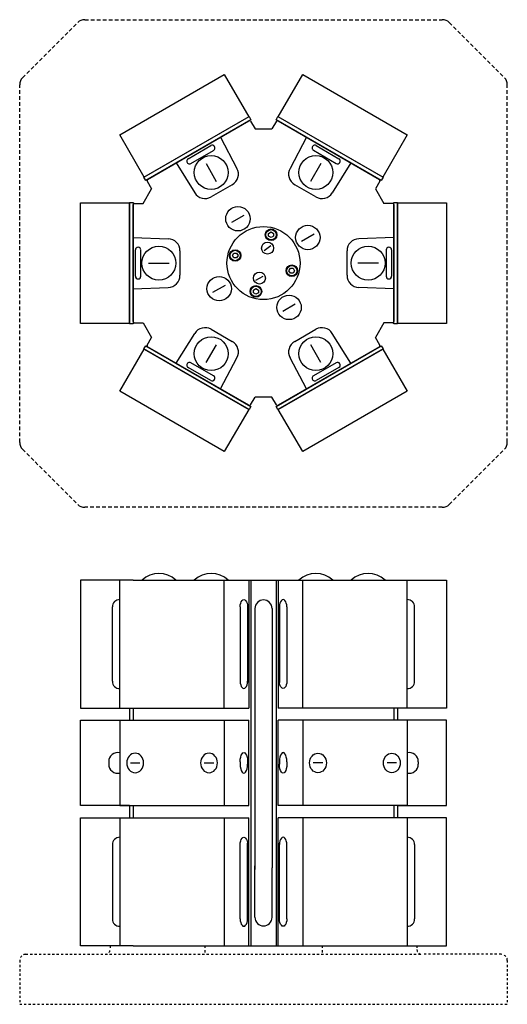
# Model space of a CAD drawing. Extents: x 18 to 418, y -381 to 426.
import ezdxf

# ---------------------------------------------------------------- set-up
doc = ezdxf.new("R2010")
doc.units = 0
doc.header["$LTSCALE"] = 0.982386
doc.header["$MEASUREMENT"] = 0
doc.linetypes.add('HIDDEN', pattern=[5.0165, 3.175, -1.8415])
doc.linetypes.add('STITCH', pattern=[3.683, 1.8415, -1.8415])
doc.layers.add('2', color=5, linetype='CONTINUOUS')

msp = doc.modelspace()

# ---------------------------------------------------------------- linework, layer by layer
at = {"layer": '2', "color": 6, "linetype": 'HIDDEN'}
for p, q in [((20.41465, 378.5673), (65.728358, 423.881008)), ((71.385212, 426.224154), (364.757795, 426.224154)), ((370.41465, 423.881008), (415.728358, 378.5673)), ((18.071504, 79.537862), (18.071504, 372.910445)), ((418.071504, 79.537862), (418.071504, 372.910445)), ((20.41465, 73.881008), (65.728358, 28.5673)), ((370.41465, 28.5673), (415.728358, 73.881008)), ((364.757795, 26.224154), (71.385212, 26.224154))]:
    msp.add_line(p, q, dxfattribs=at)
at = {"layer": '2', "color": 7, "linetype": 'CONTINUOUS'}
for p, q in [((100.203247, 331.717513), (185.939762, 381.217513)), ((185.939762, 381.217513), (205.939762, 346.576497)), ((230.203247, 346.576497), (250.203247, 381.217513)), ((250.203247, 381.217513), (335.939762, 331.717513)), ((119.943439, 296.926497), (206.199569, 346.726497)), ((205.939762, 346.576497), (120.203247, 297.076497)), ((207.699569, 344.128421), (121.443439, 294.328421)), ((123.002285, 295.228421), (206.140724, 343.228421)), ((206.199569, 346.726497), (207.699569, 344.128421)), ((207.506749, 342.862395), (211.143301, 336.563702)), ((228.636259, 342.862395), (224.999707, 336.563702)), ((228.443439, 344.12842), (229.943439, 346.726497)), ((314.699569, 294.32842), (228.443439, 344.12842)), ((229.943439, 346.726497), (316.199569, 296.926497)), ((230.002285, 343.228421), (313.140724, 295.22842)), ((315.939762, 297.076497), (230.203247, 346.576497)), ((120.203247, 297.076497), (100.203247, 331.717513)), ((211.143301, 336.563702), (224.999707, 336.563702)), ((335.939762, 331.717513), (315.939762, 297.076497)), ((121.443439, 294.328421), (119.943439, 296.926497)), ((122.636259, 293.862395), (126.272811, 287.563702)), ((313.506749, 293.862395), (309.870197, 287.563702)), ((316.199569, 296.926497), (314.699569, 294.32842)), ((119.344608, 275.563702), (126.272811, 287.563702)), ((309.870197, 287.563702), (316.7984, 275.563702)), ((68.071504, 177.063703), (68.071504, 276.063703)), ((68.071504, 276.063703), (108.071504, 276.063703)), ((108.071504, 276.363703), (111.071504, 276.363703)), ((108.071504, 176.763703), (108.071504, 276.363703)), ((108.071504, 276.063703), (108.071504, 177.063703)), ((111.071504, 276.363703), (111.071504, 176.763703)), ((112.071504, 275.563702), (119.344608, 275.563702)), ((324.071504, 275.563702), (316.7984, 275.563702)), ((325.071504, 276.363702), (328.071504, 276.363702)), ((325.071504, 176.763702), (325.071504, 276.363702)), ((328.071504, 276.363702), (328.071504, 176.763702)), ((328.071504, 276.063702), (368.071504, 276.063702)), ((328.071504, 177.063702), (328.071504, 276.063702)), ((368.071504, 276.063702), (368.071504, 177.063702)), ((111.071504, 178.563702), (111.071504, 274.563703)), ((325.071504, 274.563702), (325.071504, 178.563702)), ((222.293936, 250.940835), (224.293936, 252.095535)), ((222.293936, 248.631434), (222.293936, 250.940835)), ((224.293936, 252.095535), (226.293936, 250.940835)), ((226.293936, 250.940835), (226.293936, 248.631434)), ((224.293936, 247.476733), (222.293936, 248.631434)), ((226.293936, 248.631434), (224.293936, 247.476733)), ((192.539671, 232.786134), (193.694372, 234.786134)), ((193.694372, 234.786134), (196.003773, 234.786134)), ((196.003773, 234.786134), (197.158473, 232.786134)), ((193.694372, 230.786134), (192.539671, 232.786134)), ((196.003773, 230.786134), (193.694372, 230.786134)), ((197.158473, 232.786134), (196.003773, 230.786134)), ((238.984535, 220.341271), (240.139235, 222.341271)), ((240.139235, 218.341271), (238.984535, 220.341271)), ((240.139235, 222.341271), (242.448636, 222.341271)), ((242.448636, 218.341271), (240.139235, 218.341271)), ((242.448636, 222.341271), (243.603337, 220.341271)), ((243.603337, 220.341271), (242.448636, 218.341271)), ((209.849072, 204.495971), (211.849072, 205.650672)), ((209.849072, 202.18657), (209.849072, 204.495971)), ((211.849072, 201.03187), (209.849072, 202.18657)), ((211.849072, 205.650672), (213.849072, 204.495971)), ((213.849072, 202.18657), (211.849072, 201.03187)), ((213.849072, 204.495971), (213.849072, 202.18657)), ((108.071504, 177.063703), (68.071504, 177.063703)), ((111.071504, 176.763703), (108.071504, 176.763703)), ((112.071504, 177.563702), (119.344608, 177.563702)), ((119.30871, 177.62588), (126.30871, 165.501525)), ((316.7984, 177.563702), (309.870197, 165.563702)), ((324.071504, 177.563702), (316.7984, 177.563702)), ((328.071504, 176.763702), (325.071504, 176.763702)), ((368.071504, 177.063702), (328.071504, 177.063702)), ((122.636259, 159.26501), (126.272811, 165.563702)), ((313.506749, 159.26501), (309.870197, 165.563702)), ((100.203246, 121.409892), (120.203246, 156.050908)), ((119.943438, 156.200908), (121.443438, 158.798984)), ((206.199569, 106.400908), (119.943438, 156.200908)), ((120.203246, 156.050908), (205.939761, 106.550908)), ((121.443438, 158.798984), (207.699569, 108.998984)), ((206.140723, 109.898984), (123.002284, 157.898985)), ((228.443438, 108.998984), (314.699569, 158.798984)), ((316.199569, 156.200908), (229.943438, 106.400908)), ((313.140723, 157.898984), (230.002284, 109.898984)), ((230.203246, 106.550908), (315.939761, 156.050908)), ((314.699569, 158.798984), (316.199569, 156.200908)), ((315.939761, 156.050908), (335.939761, 121.409892)), ((185.939761, 71.909892), (100.203246, 121.409892)), ((335.939761, 121.409892), (250.203246, 71.909892)), ((207.506749, 110.26501), (211.143301, 116.563702)), ((224.999707, 116.563702), (211.143301, 116.563702)), ((228.636259, 110.26501), (224.999707, 116.563702)), ((205.939761, 106.550908), (185.939761, 71.909892)), ((207.699569, 108.998984), (206.199569, 106.400908)), ((229.943438, 106.400908), (228.443438, 108.998984)), ((250.203246, 71.909892), (230.203246, 106.550908)), ((111.071504, -33.432433), (68.071504, -33.432433)), ((68.071504, -33.432433), (68.071504, -138.432433)), ((100.203246, -138.432433), (100.203246, -33.432433)), ((111.071504, -33.432433), (325.071504, -33.432433)), ((185.939761, -138.432433), (185.939761, -33.432433)), ((205.939761, -33.432433), (205.939761, -138.432433)), ((207.699569, -33.432433), (207.699569, -333.432433)), ((228.443439, -33.432433), (228.443439, -333.432433)), ((230.203247, -33.432433), (230.203247, -138.432433)), ((250.203247, -138.432433), (250.203247, -33.432433)), ((325.071504, -33.432433), (368.071504, -33.432433)), ((335.939762, -138.432433), (335.939762, -33.432433)), ((368.071504, -33.432433), (368.071504, -138.432433)), ((94.071504, -116.432433), (94.071504, -55.432433)), ((198.939761, -55.432433), (198.939761, -116.432433)), ((204.939761, -55.432433), (204.939761, -117.573058)), ((231.203247, -55.432433), (231.203247, -117.573058)), ((237.203247, -55.432433), (237.203247, -116.432433)), ((342.071504, -116.432433), (342.071504, -55.432433)), ((211.071504, -56.778009), (211.071504, -270.838999)), ((225.071504, -56.778009), (225.071504, -269.37291)), ((68.071504, -138.432433), (108.071504, -138.432433)), ((100.203246, -138.432433), (205.939761, -138.432433)), ((108.071504, -138.432433), (108.071504, -148.432433)), ((111.071504, -138.432433), (111.071504, -148.432433)), ((335.939762, -138.432433), (230.203247, -138.432433)), ((325.071504, -138.432433), (325.071504, -148.432433)), ((368.071504, -138.432433), (328.071504, -138.432433)), ((328.071504, -138.432433), (328.071504, -148.432433)), ((68.071504, -218.432433), (68.071504, -148.432433)), ((68.071504, -148.432433), (108.071504, -148.432433)), ((100.203246, -148.432433), (100.203246, -218.432433)), ((100.203246, -148.432433), (205.939761, -148.432433)), ((185.939761, -148.432433), (185.939761, -218.432433)), ((205.939761, -218.432433), (205.939761, -148.432433)), ((230.203247, -218.432433), (230.203247, -148.432433)), ((335.939762, -148.432433), (230.203247, -148.432433)), ((250.203247, -148.432433), (250.203247, -218.432433)), ((368.071504, -148.432433), (328.071504, -148.432433)), ((335.939762, -148.432433), (335.939762, -218.432433)), ((368.071504, -218.432433), (368.071504, -148.432433)), ((91.071504, -182.432433), (91.071504, -184.432433)), ((198.939761, -182.432433), (198.939761, -184.432433)), ((204.939761, -182.432433), (204.939761, -184.432433)), ((231.203247, -182.432433), (231.203247, -184.432433)), ((237.203247, -182.432433), (237.203247, -184.432433)), ((345.071504, -182.432433), (345.071504, -184.432433)), ((108.071504, -218.432433), (68.071504, -218.432433)), ((100.203246, -218.432433), (205.939761, -218.432433)), ((108.071504, -218.432433), (108.071504, -228.432433)), ((111.071504, -218.432433), (111.071504, -228.432433)), ((335.939762, -218.432433), (230.203247, -218.432433)), ((325.071504, -218.432433), (325.071504, -228.432433)), ((328.071504, -218.432433), (368.071504, -218.432433)), ((328.071504, -218.432433), (328.071504, -228.432433)), ((68.071504, -333.432433), (68.071504, -228.432433)), ((68.071504, -228.432433), (108.071504, -228.432433)), ((100.203246, -228.432433), (100.203246, -333.432433)), ((100.203246, -228.432433), (205.939761, -228.432433)), ((185.939761, -228.432433), (185.939761, -333.432433)), ((205.939761, -333.432433), (205.939761, -228.432433)), ((335.939762, -228.432433), (230.203247, -228.432433)), ((230.203247, -333.432433), (230.203247, -228.432433)), ((250.203247, -228.432433), (250.203247, -333.432433)), ((368.071504, -228.432433), (328.071504, -228.432433)), ((335.939762, -228.432433), (335.939762, -333.432433)), ((368.071504, -333.432433), (368.071504, -228.432433)), ((204.939761, -311.432433), (204.939761, -249.291808)), ((231.203247, -311.432433), (231.203247, -249.291808)), ((94.071504, -250.432433), (94.071504, -311.432433)), ((198.939761, -311.432433), (198.939761, -250.432432)), ((237.203247, -311.432433), (237.203247, -250.432432)), ((342.071504, -250.432433), (342.071504, -311.432433)), ((211.071504, -310.086856), (211.071504, -267.90682)), ((225.071504, -310.086856), (225.071504, -269.37291)), ((111.071504, -333.432433), (68.071504, -333.432433)), ((111.071504, -333.432433), (325.071504, -333.432433)), ((111.071504, -333.432433), (325.071504, -333.432433)), ((325.071504, -333.432433), (368.071504, -333.432433))]:
    msp.add_line(p, q, dxfattribs=at)
at = {"layer": '2', "color": 1, "linetype": 'CONTINUOUS'}
for p, q in [((182.75804, 329.728422), (196.310078, 304.240745)), ((253.384973, 329.728419), (239.832934, 304.240742)), ((156.211732, 312.207973), (174.831278, 322.957973)), ((158.448559, 308.303253), (177.068105, 319.053253)), ((259.048559, 319.068463), (277.668105, 308.318463)), ((261.311732, 322.957972), (279.931278, 312.207972)), ((146.384973, 308.728422), (161.681929, 284.248174)), ((170.955821, 308.140039), (179.360842, 293.582115)), ((265.160842, 308.155249), (256.755821, 293.597325)), ((289.75804, 308.728419), (274.461083, 284.248171)), ((192.480602, 290.885775), (175.16241, 280.887112)), ((260.980602, 280.88711), (243.66241, 290.885773)), ((192.005397, 260.011851), (202.137611, 265.861688)), ((249.378464, 244.638784), (259.510678, 250.488621)), ((111.071504, 247.563705), (139.920499, 246.556276)), ((325.071504, 247.5637), (296.222509, 246.556271)), ((112.971504, 215.813704), (112.971504, 237.313704)), ((117.471504, 215.798493), (117.471504, 237.298493)), ((149.571504, 236.562367), (149.571504, 216.565042)), ((218.672365, 236.782896), (224.0591, 240.932966)), ((286.571504, 216.565037), (286.571504, 236.562363)), ((318.671504, 237.328912), (318.671504, 215.828912)), ((323.171504, 237.313701), (323.171504, 215.813701)), ((123.866483, 226.548493), (140.676525, 226.548493)), ((312.276525, 226.578912), (295.466483, 226.578912)), ((211.832789, 212.569474), (217.721762, 215.969474)), ((111.071504, 205.563705), (139.920499, 206.571134)), ((176.63233, 202.638784), (186.764544, 208.488621)), ((325.071504, 205.5637), (296.222509, 206.571129)), ((234.005397, 187.265717), (244.137611, 193.115554)), ((175.162406, 172.240295), (192.480598, 162.241632)), ((243.662406, 162.24163), (260.980598, 172.240292)), ((146.384968, 144.398985), (161.681925, 168.879233)), ((289.758035, 144.398983), (274.461079, 168.879231)), ((170.982166, 144.972156), (179.387187, 159.53008)), ((265.187187, 144.987366), (256.782166, 159.54529)), ((182.758035, 123.398985), (196.310074, 148.886663)), ((253.384968, 123.398983), (239.83293, 148.88666)), ((174.831276, 130.169433), (156.21173, 140.919433)), ((177.094449, 134.058942), (158.474903, 144.808942)), ((277.694449, 144.824152), (259.074903, 134.074152)), ((279.931276, 140.919432), (261.31173, 130.169432)), ((108.8635, -183.432433), (116.657729, -183.432433)), ((169.485278, -183.432433), (177.279507, -183.432433)), ((266.657729, -183.432433), (258.863501, -183.432433)), ((327.279508, -183.432433), (319.485279, -183.432433))]:
    msp.add_line(p, q, dxfattribs=at)
at = {"layer": '2', "color": 6, "linetype": 'STITCH'}
for p, q in [((92.209145, -333.432433), (92.209145, -336.432433)), ((170.071504, -333.432433), (170.071504, -340.432433)), ((266.071504, -333.432433), (266.071504, -340.432433)), ((343.933863, -333.432433), (343.933863, -336.432433)), ((18.071504, -345.432433), (18.071504, -381.432433)), ((23.071504, -340.432433), (88.209145, -340.432433)), ((88.209145, -340.432433), (347.933863, -340.432433)), ((413.071504, -340.432433), (347.933863, -340.432433)), ((418.071504, -345.432433), (418.071504, -381.432433)), ((18.071504, -381.432433), (418.071504, -381.432433))]:
    msp.add_line(p, q, dxfattribs=at)
at = {"layer": '2', "color": 1, "linetype": 'CONTINUOUS'}
for centre, radius in [((175.158332, 300.861077), 13.894243), ((260.958332, 300.876287), 13.894243), ((197.071504, 262.936769), 10), ((254.444571, 247.563702), 10), ((221.365733, 238.857931), 4.9), ((132.271504, 226.548493), 13.894243), ((303.871504, 226.578912), 13.894243), ((214.777275, 214.269474), 4.9), ((181.698437, 205.563702), 10), ((239.071504, 190.190635), 10), ((175.184676, 152.251118), 13.894243), ((260.984676, 152.266328), 13.894243)]:
    msp.add_circle(centre, radius, dxfattribs=at)
at = {"layer": '2', "color": 7, "linetype": 'CONTINUOUS'}
for centre, radius in [((218.071504, 226.563702), 29.95), ((224.293936, 249.786134), 4.75), ((224.293936, 249.786134), 4.25), ((194.849072, 232.786134), 4.75), ((194.849072, 232.786134), 4.25), ((241.293936, 220.341271), 4.75), ((241.293936, 220.341271), 4.25), ((211.849072, 203.341271), 4.75), ((211.849072, 203.341271), 4.25)]:
    msp.add_circle(centre, radius, dxfattribs=at)
at = {"layer": '2', "color": 6, "linetype": 'CONTINUOUS'}
for centre, start, end in [((71.385212, 418.224154), 90, 135), ((364.757795, 418.224154), 45, 90), ((26.071504, 372.910445), 135, 180), ((410.071504, 372.910445), 0, 45), ((26.071504, 79.537862), 180, -135), ((410.071504, 79.537862), -45, 0), ((71.385212, 34.224154), -135, -90), ((364.757795, 34.224154), -90, -45)]:
    msp.add_arc(centre, 8, start, end, dxfattribs=at)
at = {"layer": '2', "color": 7, "linetype": 'CONTINUOUS'}
for centre, radius, start, end in [((206.640723, 342.362395), 1, 30, 119.999951), ((229.502285, 342.362395), 1, 60, 150), ((123.502285, 294.362395), 1, 120, -150), ((312.640723, 294.362395), 1, -30, 60), ((112.071504, 274.563702), 1, 90, -180), ((324.071504, 274.563702), 1, 0, 90), ((112.071504, 178.563702), 1, 180, -90), ((324.071504, 178.563702), 1, -90, 0), ((123.502285, 158.76501), 1, 150, -120), ((312.640723, 158.76501), 1, -60, 30), ((206.640723, 110.76501), 1, -120, -30), ((229.502285, 110.76501), 1, -150, -60), ((100.071504, -55.432433), 6, 88.741854, -180), ((218.071504, -56.778009), 7, 0.000007, -179.999997), ((336.071504, -55.432433), 6, 0, 91.258146), ((100.071504, -116.432433), 6, -180, -88.741854), ((336.071504, -116.432433), 6, -91.258146, 0), ((98.571504, -182.432433), 7.5, 77.43391, 180), ((337.571504, -182.432433), 7.5, 0, 102.56609), ((98.571504, -184.432433), 7.5, 180, -77.43391), ((337.571504, -184.432433), 7.5, -102.56609, 0), ((100.071504, -250.432433), 6, 88.741854, -180), ((336.071504, -250.432433), 6, 0, 91.258146), ((100.071504, -311.432433), 6, 180, -88.741854), ((218.071504, -310.086856), 7, 179.999997, -0.000007), ((218.071504, -310.086856), 7, 179.999997, -0.000007), ((336.071504, -311.432433), 6, -91.258146, 0)]:
    msp.add_arc(centre, radius, start, end, dxfattribs=at)
at = {"layer": '2', "color": 1, "linetype": 'CONTINUOUS'}
for centre, radius, start, end in [((175.956278, 321.009416), 2.25, -60, 120), ((260.186732, 321.009415), 2.25, 60, -120), ((157.336732, 310.259416), 2.25, 120, -60), ((278.806278, 310.259415), 2.25, -120, 60), ((187.480602, 299.546029), 10, -60, 28), ((248.66241, 299.546027), 10, 152, -120), ((170.16241, 289.547367), 10, -148, -60), ((265.980602, 289.547364), 10, -120, -32), ((139.571504, 236.562367), 10, 0, 88), ((296.571504, 236.562363), 10, 92, 180), ((115.221504, 237.313704), 2.25, 0, 180), ((320.921504, 237.313701), 2.25, 0, -180), ((115.221504, 215.813704), 2.25, 180, 0), ((139.571504, 216.565042), 10, -88, 0), ((296.571504, 216.565037), 10, 180, -92), ((320.921504, 215.813701), 2.25, -180, 0), ((170.162406, 163.580041), 10, 60, 148), ((265.980598, 163.580038), 10, 32, 120), ((187.480598, 153.581378), 10, -28, 60), ((248.662406, 153.581376), 10, 120, -152), ((157.33673, 142.86799), 2.25, 60, -120), ((278.806276, 142.867989), 2.25, -60, 120), ((175.956276, 132.11799), 2.25, -120, 60), ((260.18673, 132.117989), 2.25, 120, -60), ((132.297848, -48.232433), 20.3, 46.807986, 133.192014), ((175.184676, -48.232433), 20.3, 46.807986, 133.192014), ((260.984676, -48.232433), 20.3, 46.807986, 133.192014), ((303.871504, -48.232433), 20.3, 46.807986, 133.192014)]:
    msp.add_arc(centre, radius, start, end, dxfattribs=at)
at = {"layer": '2', "color": 6, "linetype": 'STITCH'}
for centre, radius, start, end in [((88.209145, -336.432433), 4, -90, 0), ((347.933863, -336.432433), 4, 180, -90), ((23.071504, -345.432433), 5, 90, 180), ((413.071504, -345.432433), 5, 0, 90)]:
    msp.add_arc(centre, radius, start, end, dxfattribs=at)
at = {"layer": '2', "color": 7, "linetype": 'CONTINUOUS', "extrusion": (0, 0, -1)}
for centre, major_axis, ratio in [((201.939761, -55.432433), (0, 6), 0.5), ((234.203247, -116.432433), (0, -6), 0.5), ((201.939761, -182.432433), (0, 7.5), 0.4), ((234.203247, -184.432433), (0, -7.5), 0.4), ((201.939761, -250.432433), (0, 6), 0.5), ((234.203247, -311.432433), (0, -6), 0.5)]:
    msp.add_ellipse(centre, major_axis=major_axis, ratio=ratio, start_param=4.7123889804, end_param=7.853981634, dxfattribs=at)
at = {"layer": '2', "color": 7, "linetype": 'CONTINUOUS'}
for centre, major_axis, ratio in [((234.203247, -55.432433), (0, 6), 0.5), ((201.939761, -116.432433), (0, -6), 0.5), ((234.203247, -182.432433), (0, 7.5), 0.4), ((201.939761, -184.432433), (0, -7.5), 0.4), ((234.203247, -250.432433), (0, 6), 0.5), ((201.939761, -311.432433), (0, -6), 0.5)]:
    msp.add_ellipse(centre, major_axis=major_axis, ratio=ratio, start_param=4.7123889804, end_param=7.853981634, dxfattribs=at)
at = {"layer": '2', "color": 1, "linetype": 'CONTINUOUS', "extrusion": (0, 0, -1)}
for centre in [(112.760614, -183.432433), (173.382393, -183.432433)]:
    msp.add_ellipse(centre, major_axis=(0, 8), ratio=0.866025, start_param=4.7123889804, end_param=10.9955742876, dxfattribs=at)
at = {"layer": '2', "color": 1, "linetype": 'CONTINUOUS'}
for centre in [(262.760615, -183.432433), (323.382393, -183.432433)]:
    msp.add_ellipse(centre, major_axis=(0, 8), ratio=0.866025, start_param=4.7123889804, end_param=10.9955742876, dxfattribs=at)

doc.saveas('drawing.dxf')
